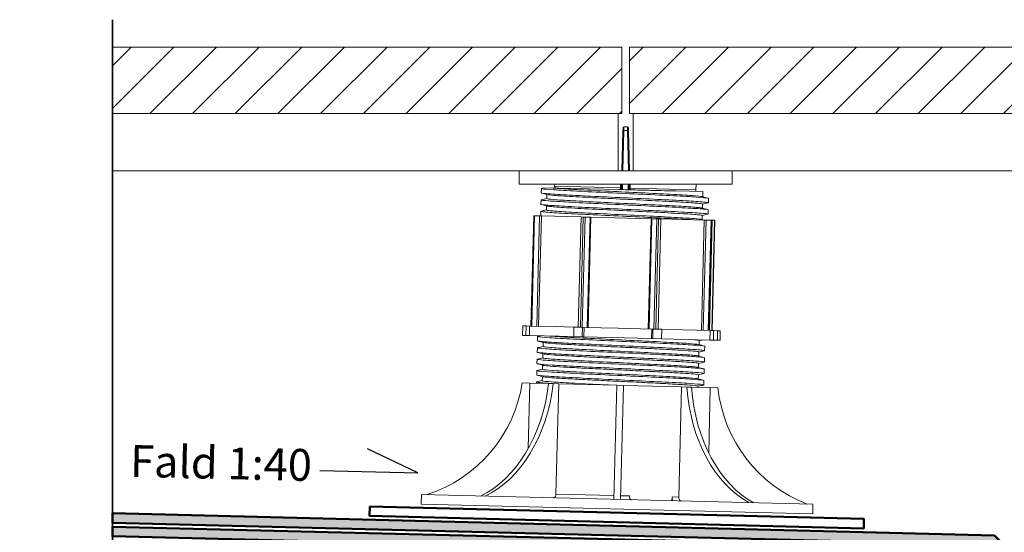
# Model space of a CAD drawing. Units: millimetres. Extents: x 40921 to 45169, y 5465 to 6577.
# Drawn here: x 40921 to 41439, y 6256 to 6525 of the extents above; entities that cross this region are included whole.
import ezdxf

# ---------------------------------------------------------------- set-up
doc = ezdxf.new("R2010")
doc.units = ezdxf.units.MM
for name, color, linetype, lineweight in [('A--- -T-', 7, 'Continuous', 25), ('A----C-', 14, 'Continuous', 100), ('A27- SS-', 8, 'Continuous', 13), ('A47- ---', 233, 'Continuous', 50), ('A47- -S-', 8, 'Continuous', 13)]:
    doc.layers.add(name, color=color, linetype=linetype, lineweight=lineweight)

# ---------------------------------------------------------------- blocks, each defined once
blk = doc.blocks.new('M_Break Line - M_Break Line-296798-Profilerede Stålplader - Brandkamserstatning                                                Lodret snit')
at = {"layer": 'A----C-', "lineweight": 35}
for p, q in [((-1483.12, 652.23), (-1483.12, 228.1)), ((-1483.12, 228.1), (-1531.89, 209.05)), ((-1531.89, 209.05), (-1434.34, 170.95)), ((-1434.34, 170.95), (-1483.12, 151.9)), ((-1483.12, 151.9), (-1483.12, -132.86))]:
    blk.add_line(p, q, dxfattribs=at)
blk = doc.blocks.new('flisefødder_hældning')
at = {"layer": 'A27- SS-'}
for p, q in [((2.57, 177.84), (3.12, 198.9)), ((3.62, 198.9), (3.07, 177.84)), ((3.16, 200.36), (3.12, 198.9)), ((3.62, 198.9), (3.66, 200.84)), ((5.52, 198.9), (3.62, 198.9)), ((3.66, 200.84), (5.48, 200.84)), ((5.48, 200.84), (5.52, 198.9)), ((6.07, 177.84), (5.52, 198.9)), ((6.02, 198.9), (5.98, 200.36)), ((6.02, 198.9), (6.57, 177.84)), ((60.57, 177.84), (-51.43, 177.84)), ((-51.43, 170.84), (-51.43, 177.84)), ((60.57, 170.84), (60.57, 177.84)), ((-51.43, 170.84), (60.57, 170.84)), ((-39.86, 166.18), (-39.8, 168.48)), ((1.04, 167.93), (-38.55, 168.8)), ((-32.78, 170.84), (-32.81, 169.7)), ((-32.81, 169.7), (-32.78, 170.84)), ((1.81, 168.83), (-32.81, 169.7)), ((-32.81, 169.7), (-32.81, 169.7)), ((1.81, 168.83), (1.86, 170.84)), ((2.35, 168.82), (1.81, 168.83)), ((2.4, 170.84), (2.35, 168.82)), ((2.9, 170.84), (2.82, 167.89)), ((5.9, 170.84), (5.82, 167.81)), ((6.34, 168.72), (6.4, 170.84)), ((6.88, 168.71), (6.34, 168.72)), ((6.93, 170.84), (6.88, 168.71)), ((41.5, 167.84), (6.88, 168.71)), ((31.06, 167.18), (45.18, 166.83)), ((41.5, 167.84), (41.57, 170.84)), ((41.57, 170.84), (41.5, 167.84)), ((41.5, 167.84), (41.5, 167.84)), ((45.12, 164.15), (45.18, 166.83)), ((-40.01, 160.18), (-39.95, 162.48)), ((-36.93, 163.15), (-36.88, 165.31)), ((48.04, 160.98), (48.1, 163.28)), ((-40.16, 154.18), (-40.1, 156.48)), ((-37.08, 157.15), (-37.03, 159.31)), ((44.97, 158.15), (45.02, 160.3)), ((47.89, 154.98), (47.95, 157.28)), ((-43.83, 154.14), (-45.28, 96.16)), ((-43.7, 154.14), (-45.15, 96.16)), ((-44.81, 96.15), (-43.36, 154.13)), ((-43.7, 154.14), (-43.83, 154.14)), ((-43.7, 154.14), (-43.36, 154.13)), ((-40.79, 154.07), (-43.36, 154.13)), ((-40.79, 154.07), (-42.24, 96.09)), ((-41.24, 96.06), (-39.79, 154.04)), ((-40.79, 154.07), (-39.79, 154.04)), ((-18.9, 153.52), (-39.79, 154.04)), ((-18.9, 153.52), (-20.35, 95.54)), ((-17.74, 153.49), (-19.19, 95.51)), ((-17.74, 153.49), (-18.9, 153.52)), ((-18.28, 95.49), (-16.83, 153.47)), ((-17.74, 153.49), (-16.83, 153.47)), ((-14.18, 153.4), (-16.83, 153.47)), ((-14.18, 153.4), (-15.63, 95.42)), ((-15.18, 95.41), (-13.73, 153.39)), ((-14.18, 153.4), (-13.73, 153.39)), ((17.92, 152.6), (-13.73, 153.39)), ((17.92, 152.6), (16.47, 94.62)), ((16.84, 94.61), (18.29, 152.59)), ((17.92, 152.6), (18.29, 152.59)), ((20.86, 152.53), (18.29, 152.59)), ((20.86, 152.53), (19.41, 94.54)), ((20.35, 94.52), (21.8, 152.5)), ((20.86, 152.53), (21.8, 152.5)), ((23.1, 152.47), (21.65, 94.49)), ((23.1, 152.47), (21.8, 152.5)), ((45.85, 151.9), (23.1, 152.47)), ((45.85, 151.9), (44.41, 93.92)), ((44.82, 152.15), (44.87, 154.31)), ((45.37, 93.9), (46.82, 151.88)), ((45.85, 151.9), (46.82, 151.88)), ((49.47, 151.81), (46.82, 151.88)), ((49.47, 151.81), (48.03, 93.83)), ((48.44, 93.82), (49.89, 151.8)), ((50.08, 151.8), (48.63, 93.81)), ((49.47, 151.81), (49.89, 151.8)), ((49.86, 93.78), (51.31, 151.77)), ((50.08, 151.8), (49.89, 151.8)), ((51.47, 151.76), (50.02, 93.78)), ((51.31, 151.77), (50.08, 151.8)), ((51.47, 151.76), (51.31, 151.77)), ((-49.72, 91.27), (-49.6, 96.27)), ((-49.6, 96.27), (-47.86, 96.23)), ((-47.99, 91.23), (-47.86, 96.23)), ((-47.86, 96.23), (-45.99, 96.18)), ((-46.11, 91.18), (-45.99, 96.18)), ((-45.99, 96.18), (-32.48, 95.84)), ((-32.48, 95.84), (-22.68, 95.6)), ((-22.8, 90.6), (-22.68, 95.6)), ((-22.68, 95.6), (-18.13, 95.48)), ((-18.26, 90.48), (-18.13, 95.48)), ((-18.13, 95.48), (-17.3, 95.46)), ((-17.42, 90.46), (-17.3, 95.46)), ((-17.3, 95.46), (0.54, 95.02)), ((0.54, 95.02), (18.23, 94.57)), ((18.1, 89.58), (18.23, 94.57)), ((18.23, 94.57), (18.92, 94.56)), ((18.79, 89.56), (18.92, 94.56)), ((18.92, 94.56), (23.61, 94.44)), ((23.48, 89.44), (23.61, 94.44)), ((23.61, 94.44), (34.63, 94.16)), ((34.63, 94.16), (49.01, 93.8)), ((48.88, 88.81), (49.01, 93.8)), ((49.01, 93.8), (50.82, 93.76)), ((50.7, 88.76), (50.82, 93.76)), ((50.82, 93.76), (52.91, 93.71)), ((52.79, 88.71), (52.91, 93.71)), ((52.91, 93.71), (54.34, 93.67)), ((54.22, 88.67), (54.34, 93.67)), ((-49.72, 91.27), (-47.99, 91.23)), ((-47.99, 91.23), (-46.11, 91.18)), ((-46.11, 91.18), (-22.8, 90.6)), ((-41.8, 88.41), (-41.75, 90.71)), ((-22.8, 90.6), (-18.26, 90.48)), ((-18.26, 90.48), (-17.42, 90.46)), ((-17.42, 90.46), (18.1, 89.58)), ((18.1, 89.58), (18.79, 89.56)), ((18.79, 89.56), (23.48, 89.44)), ((23.48, 89.44), (48.88, 88.81)), ((43.17, 86.38), (43.23, 88.54)), ((48.88, 88.81), (50.7, 88.76)), ((50.7, 88.76), (52.79, 88.71)), ((52.79, 88.71), (54.22, 88.67)), ((-41.95, 82.41), (-41.9, 84.71)), ((-38.88, 85.39), (-38.82, 87.54)), ((46.09, 83.21), (46.15, 85.51)), ((-42.1, 76.41), (-42.05, 78.71)), ((-39.03, 79.39), (-38.97, 81.54)), ((43.02, 80.38), (43.08, 82.54)), ((45.94, 77.21), (46, 79.51)), ((-42.25, 70.42), (-42.2, 72.72)), ((-39.18, 73.39), (-39.12, 75.55)), ((42.87, 74.38), (42.93, 76.54)), ((45.79, 71.22), (45.85, 73.52)), ((-39.33, 67.39), (-39.27, 69.55)), ((42.72, 68.39), (42.78, 70.54)), ((45.64, 65.22), (45.7, 67.52)), ((-45.83, 66.17), (-49.83, 66.27)), ((-46.69, 31.82), (-45.83, 66.17)), ((-35.99, 65.92), (-45.83, 66.17)), ((-42.36, 66.08), (-42.35, 66.72)), ((-33.52, 65.86), (-35.99, 65.92)), ((-30.69, 65.79), (-33.52, 65.86)), ((-32.14, 7.81), (-30.69, 65.79)), ((-0.12, 65.02), (-30.69, 65.79)), ((-0.12, 65.02), (-1.62, 5.04)), ((3.37, 64.94), (-0.12, 65.02)), ((1.87, 4.95), (3.37, 64.94)), ((33.94, 64.17), (3.37, 64.94)), ((33.94, 64.17), (32.49, 6.19)), ((36.77, 64.1), (33.94, 64.17)), ((39.24, 64.04), (36.77, 64.1)), ((49.08, 63.79), (39.24, 64.04)), ((42.61, 63.96), (42.63, 64.54)), ((49.08, 63.79), (48.22, 29.45)), ((53.08, 63.69), (49.08, 63.79)), ((-102.97, 2.57), (-102.84, 7.57)), ((103.09, 2.42), (-102.84, 7.57)), ((-1.57, 7.04), (-32.14, 7.81)), ((6.53, 6.84), (1.92, 6.95)), ((28.96, 6.28), (28.91, 4.28)), ((32.49, 6.19), (28.96, 6.28)), ((102.97, -2.57), (-102.97, 2.57)), ((102.97, -2.57), (103.09, 2.42))]:
    blk.add_line(p, q, dxfattribs=at)
for centre, radius, start, end in [((3.66, 200.34), 0.5, 90, 178.5), ((5.48, 200.34), 0.5, 1.5, 90), ((-122.92, 77.81), 74, 288.1715, 351.0275), ((126.66, 71.57), 74, 186.1083, 248.9643)]:
    blk.add_arc(centre, radius, start, end, dxfattribs=at)
at = {"layer": 'A27- SS-', "extrusion": (0, 0, -1)}
for centre, major_axis, ratio, start_param, end_param in [((3.62, 198.88), (-0.5, 0.013), 0.026168, 0, 1.570111), ((5.52, 198.88), (0.5, 0.013), 0.026168, 4.713074, 6.283185), ((-87.61, 76.92), (-1.85, -73.98), 0.707107, 4.843994, 5.941037), ((-85.13, 76.86), (-1.85, -73.98), 0.707107, 4.843994, 5.941037), ((88.87, 72.51), (-1.85, -73.98), 0.707107, 0.342148, 1.439191), ((91.34, 72.45), (-1.85, -73.98), 0.707107, 0.342148, 1.439191)]:
    blk.add_ellipse(centre, major_axis=major_axis, ratio=ratio, start_param=start_param, end_param=end_param, dxfattribs=at)
at = {"layer": 'A27- SS-'}
for points, knots in [([(-39.63, 168.55), (-39.92, 168.49), (-39.7, 168.28), (-34.45, 167.82), (-21.83, 167.11), (-4.87, 166.29), (13.59, 165.44), (30.47, 164.63), (42.97, 163.92), (47.6, 163.5), (48.09, 163.32), (48.09, 163.28)], [-55.722728, -55.722728, -55.722728, -55.722728, -55.499425, -55.088318, -54.677211, -54.266104, -53.854998, -53.443891, -53.032784, -52.621677, -52.494541, -52.494541, -52.494541, -52.494541]), ([(47.87, 160.9), (48.29, 160.99), (47.44, 161.25), (39.95, 161.81), (25.96, 162.55), (8.32, 163.38), (-10.02, 164.23), (-26.01, 165.03), (-36.98, 165.69), (-39.8, 166.03), (-39.86, 166.17), (-39.86, 166.18)], [46.124761, 46.124761, 46.124761, 46.124761, 46.455074, 46.866181, 47.277288, 47.688395, 48.099502, 48.510608, 48.921715, 49.332822, 49.352948, 49.352948, 49.352948, 49.352948]), ([(44.94, 164.2), (44.9, 164.21), (44.23, 164.37), (40.34, 164.74), (28.7, 165.42), (12.96, 166.21), (-4.24, 167.03), (-20.04, 167.82), (-29.29, 168.36), (-32.78, 168.62), (-33.57, 168.69)], [52.587436, 52.587436, 52.587436, 52.587436, 52.621677, 53.032784, 53.443891, 53.854998, 54.266104, 54.677211, 55.088318, 55.236885, 55.236885, 55.236885, 55.236885]), ([(-32.81, 169.7), (-32.81, 169.49), (-32.79, 169.29), (-32.7, 168.98), (-32.65, 168.87), (-32.6, 168.77)], [-0.12987427, -0.12987427, -0.12987427, -0.12987427, -0.0837689, -0.0837689, -0.05816829, -0.05816829, -0.05816829, -0.05816829]), ([(-32.61, 168.77), (-32.64, 168.85), (-32.68, 168.93), (-32.74, 169.12), (-32.77, 169.24), (-32.8, 169.47), (-32.81, 169.58), (-32.81, 169.7)], [0.05819801, 0.05819801, 0.05819801, 0.05819801, 0.07792456, 0.07792456, 0.10389942, 0.10389942, 0.12987427, 0.12987427, 0.12987427, 0.12987427]), ([(31.06, 167.18), (27.3, 167.27), (22.82, 167.39), (15.24, 167.57), (12.51, 167.64), (6.86, 167.78), (3.95, 167.86), (1.04, 167.93)], [0, 0, 0, 0, 1.622755, 1.622755, 2.481797, 2.481797, 3.355916, 3.355916, 3.355916, 3.355916]), ([(1.79, 167.91), (1.79, 168.01), (1.8, 168.12), (1.8, 168.42), (1.81, 168.63), (1.81, 168.83)], [-0.07170603, -0.07170603, -0.07170603, -0.07170603, -0.04610534, -0.04610534, 0, 0, 0, 0]), ([(2.35, 168.82), (2.34, 168.67), (2.34, 168.51), (2.33, 168.23), (2.33, 168.11), (2.32, 167.96), (2.32, 167.93), (2.32, 167.9)], [0, 0, 0, 0, 0.04610534, 0.04610534, 0.08766507, 0.08766507, 0.09898317, 0.09898317, 0.09898317, 0.09898317]), ([(6.32, 167.8), (6.32, 167.83), (6.32, 167.86), (6.33, 168.01), (6.33, 168.13), (6.34, 168.41), (6.34, 168.57), (6.34, 168.72)], [0.03089101, 0.03089101, 0.03089101, 0.03089101, 0.04220911, 0.04220911, 0.08376885, 0.08376885, 0.12987418, 0.12987418, 0.12987418, 0.12987418]), ([(6.88, 168.71), (6.87, 168.5), (6.87, 168.3), (6.86, 167.99), (6.86, 167.89), (6.85, 167.78)], [-0.12987418, -0.12987418, -0.12987418, -0.12987418, -0.08376885, -0.08376885, -0.05816815, -0.05816815, -0.05816815, -0.05816815]), ([(41.25, 166.92), (41.3, 167.02), (41.35, 167.13), (41.46, 167.43), (41.49, 167.64), (41.5, 167.84)], [-0.07170603, -0.07170603, -0.07170603, -0.07170603, -0.04610534, -0.04610534, 0, 0, 0, 0]), ([(41.5, 167.84), (41.5, 167.72), (41.48, 167.61), (41.44, 167.38), (41.4, 167.27), (41.33, 167.08), (41.29, 167), (41.25, 166.92)], [0, 0, 0, 0, 0.02597484, 0.02597484, 0.05194967, 0.05194967, 0.0716763, 0.0716763, 0.0716763, 0.0716763]), ([(-39.78, 162.56), (-39.92, 162.53), (-40.18, 162.37), (-37.08, 161.99), (-26.1, 161.33), (-10.11, 160.53), (8.23, 159.68), (25.87, 158.85), (39.86, 158.11), (46.78, 157.59), (47.94, 157.36), (47.94, 157.28)], [-49.439543, -49.439543, -49.439543, -49.439543, -49.332822, -48.921715, -48.510608, -48.099502, -47.688395, -47.277288, -46.866181, -46.455074, -46.211355, -46.211355, -46.211355, -46.211355]), ([(44.79, 158.2), (44.6, 158.25), (43.32, 158.46), (37.43, 158.92), (24.39, 159.64), (7.96, 160.44), (-9.13, 161.26), (-24.03, 162.03), (-34.26, 162.67), (-36.88, 163.01), (-36.93, 163.15), (-36.93, 163.15)], [46.304251, 46.304251, 46.304251, 46.304251, 46.455074, 46.866181, 47.277288, 47.688395, 48.099502, 48.510608, 48.921715, 49.332822, 49.352948, 49.352948, 49.352948, 49.352948]), ([(45.02, 160.3), (45.02, 160.38), (43.94, 160.62), (37.49, 161.12), (24.45, 161.84), (8.02, 162.64), (-9.08, 163.46), (-23.98, 164.22), (-33.6, 164.83), (-36.27, 165.14), (-36.7, 165.26)], [46.211355, 46.211355, 46.211355, 46.211355, 46.455074, 46.866181, 47.277288, 47.688395, 48.099502, 48.510608, 48.921715, 49.260052, 49.260052, 49.260052, 49.260052]), ([(-39.93, 156.56), (-40.45, 156.44), (-39.07, 156.15), (-29.97, 155.53), (-15.17, 154.77), (2.81, 153.93), (20.97, 153.08), (33.31, 152.46), (38.74, 152.13), (40.16, 152.04)], [-43.156357, -43.156357, -43.156357, -43.156357, -42.755113, -42.344006, -41.932899, -41.521792, -41.110685, -40.699578, -40.526545, -40.526545, -40.526545, -40.526545]), ([(47.72, 154.9), (47.77, 154.91), (48.22, 155.04), (46.25, 155.37), (36.36, 156.01), (21.06, 156.78), (2.91, 157.63), (-15.07, 158.47), (-29.88, 159.23), (-38.33, 159.81), (-40.01, 160.08), (-40.01, 160.18)], [39.841575, 39.841575, 39.841575, 39.841575, 39.877365, 40.288471, 40.699578, 41.110685, 41.521792, 41.932899, 42.344006, 42.755112, 43.069763, 43.069763, 43.069763, 43.069763]), ([(44.64, 152.2), (44.3, 152.29), (42.21, 152.56), (34.07, 153.11), (19.82, 153.86), (2.9, 154.68), (-13.85, 155.49), (-27.65, 156.23), (-35.52, 156.78), (-37.08, 157.05), (-37.08, 157.15)], [40.021066, 40.021066, 40.021066, 40.021066, 40.288471, 40.699578, 41.110685, 41.521792, 41.932899, 42.344006, 42.755113, 43.069763, 43.069763, 43.069763, 43.069763]), ([(44.87, 154.31), (44.87, 154.42), (42.96, 154.71), (34.13, 155.31), (19.87, 156.06), (2.96, 156.88), (-13.79, 157.69), (-27.59, 158.42), (-34.83, 158.94), (-36.57, 159.18), (-36.85, 159.26)], [39.92817, 39.92817, 39.92817, 39.92817, 40.288471, 40.699578, 41.110685, 41.521792, 41.932899, 42.344006, 42.755113, 42.976867, 42.976867, 42.976867, 42.976867]), ([(-41.58, 90.79), (-41.86, 90.72), (-41.63, 90.51), (-36.33, 90.05), (-23.67, 89.34), (-6.7, 88.52), (11.76, 87.67), (28.62, 86.85), (41.08, 86.15), (45.67, 85.73), (46.15, 85.55), (46.15, 85.51)], [-66.414092, -66.414092, -66.414092, -66.414092, -66.188203, -65.777096, -65.365989, -64.954883, -64.543776, -64.132669, -63.721562, -63.310455, -63.185905, -63.185905, -63.185905, -63.185905]), ([(45.93, 83.13), (46.34, 83.23), (45.51, 83.48), (38.08, 84.04), (24.12, 84.78), (6.49, 85.61), (-11.85, 86.46), (-27.87, 87.26), (-38.88, 87.92), (-41.74, 88.26), (-41.8, 88.4), (-41.8, 88.41)], [56.816125, 56.816125, 56.816125, 56.816125, 57.143852, 57.554959, 57.966066, 58.377173, 58.78828, 59.199387, 59.610493, 60.0216, 60.044312, 60.044312, 60.044312, 60.044312]), ([(43, 86.43), (42.96, 86.44), (42.3, 86.6), (38.45, 86.97), (26.84, 87.65), (11.13, 88.43), (-6.07, 89.26), (-21.89, 90.05), (-31.13, 90.58), (-34.62, 90.85), (-35.4, 90.91)], [63.2788, 63.2788, 63.2788, 63.2788, 63.310455, 63.721562, 64.132669, 64.543776, 64.954882, 65.365989, 65.777096, 65.921086, 65.921086, 65.921086, 65.921086]), ([(43.23, 88.54), (43.23, 88.58), (42.87, 88.72), (41.25, 88.9), (39.51, 89.04), (39.48, 89.04)], [63.1859047, 63.1859047, 63.1859047, 63.1859047, 63.3104551, 63.6119334, 63.6172512, 63.6172512, 63.6172512, 63.6172512]), ([(-41.73, 84.79), (-41.87, 84.76), (-42.12, 84.6), (-38.97, 84.22), (-27.96, 83.56), (-11.95, 82.76), (6.4, 81.91), (24.03, 81.08), (37.99, 80.34), (44.86, 79.83), (46, 79.59), (46, 79.51)], [-60.130907, -60.130907, -60.130907, -60.130907, -60.0216, -59.610493, -59.199387, -58.78828, -58.377173, -57.966066, -57.554959, -57.143852, -56.902719, -56.902719, -56.902719, -56.902719]), ([(42.84, 80.43), (42.66, 80.48), (41.4, 80.69), (35.55, 81.15), (22.55, 81.87), (6.12, 82.67), (-10.97, 83.49), (-25.89, 84.25), (-36.15, 84.9), (-38.82, 85.24), (-38.88, 85.38), (-38.88, 85.39)], [56.995615, 56.995615, 56.995615, 56.995615, 57.143852, 57.554959, 57.966066, 58.377173, 58.78828, 59.199387, 59.610493, 60.0216, 60.044312, 60.044312, 60.044312, 60.044312]), ([(43.08, 82.54), (43.08, 82.56), (42.88, 82.69), (40.77, 82.96), (34.47, 83.4), (25.25, 83.92), (13.95, 84.49), (1.57, 85.09), (-10.75, 85.68), (-21.91, 86.25), (-30.9, 86.76), (-36.63, 87.18), (-38.32, 87.4), (-38.65, 87.49)], [56.902719, 56.902719, 56.902719, 56.902719, 56.97941, 57.280888, 57.582366, 57.883845, 58.185323, 58.486801, 58.78828, 59.089758, 59.391236, 59.692715, 59.951416, 59.951416, 59.951416, 59.951416]), ([(-41.88, 78.79), (-42.39, 78.68), (-41, 78.38), (-31.84, 77.76), (-17, 77), (0.99, 76.16), (19.13, 75.31), (34.4, 74.54), (43.83, 73.92), (45.85, 73.63), (45.85, 73.52)], [-53.847721, -53.847721, -53.847721, -53.847721, -53.443891, -53.032784, -52.621677, -52.21057, -51.799463, -51.388356, -50.97725, -50.619534, -50.619534, -50.619534, -50.619534]), ([(45.78, 77.14), (45.82, 77.14), (46.28, 77.27), (44.34, 77.6), (34.49, 78.23), (19.22, 79.01), (1.08, 79.86), (-16.91, 80.7), (-31.75, 81.46), (-40.26, 82.04), (-41.95, 82.31), (-41.95, 82.41)], [50.532939, 50.532939, 50.532939, 50.532939, 50.566143, 50.97725, 51.388356, 51.799463, 52.21057, 52.621677, 53.032784, 53.443891, 53.761127, 53.761127, 53.761127, 53.761127]), ([(42.69, 74.43), (42.36, 74.53), (40.29, 74.79), (32.2, 75.34), (17.97, 76.09), (1.07, 76.9), (-15.69, 77.72), (-29.52, 78.45), (-37.45, 79.02), (-39.03, 79.29), (-39.03, 79.39)], [50.71243, 50.71243, 50.71243, 50.71243, 50.97725, 51.388356, 51.799463, 52.21057, 52.621677, 53.032784, 53.443891, 53.761127, 53.761127, 53.761127, 53.761127]), ([(42.93, 76.54), (42.93, 76.55), (42.86, 76.66), (41.31, 76.9), (35.53, 77.33), (26.73, 77.84), (15.69, 78.4), (3.41, 78.99), (-8.99, 79.59), (-20.41, 80.17), (-29.8, 80.69), (-36.33, 81.14), (-38.4, 81.39), (-38.79, 81.49), (-38.8, 81.49)], [50.619534, 50.619534, 50.619534, 50.619534, 50.648364, 50.949842, 51.251321, 51.552799, 51.854277, 52.155756, 52.457234, 52.758713, 53.060191, 53.361669, 53.663148, 53.668231, 53.668231, 53.668231, 53.668231]), ([(-42.03, 72.79), (-42.39, 72.71), (-41.82, 72.47), (-35.26, 71.96), (-21.8, 71.23), (-4.42, 70.4), (14, 69.55), (30.37, 68.75), (41.97, 68.06), (45.49, 67.69), (45.7, 67.54), (45.7, 67.52)], [-47.564536, -47.564536, -47.564536, -47.564536, -47.277288, -46.866181, -46.455074, -46.043967, -45.632861, -45.221754, -44.810647, -44.39954, -44.336349, -44.336349, -44.336349, -44.336349]), ([(45.62, 71.14), (45.82, 71.18), (45.92, 71.36), (42.07, 71.76), (30.47, 72.44), (14.09, 73.25), (-4.32, 74.1), (-21.71, 74.93), (-35.17, 75.66), (-41.21, 76.13), (-42.1, 76.35), (-42.1, 76.41)], [44.249754, 44.249754, 44.249754, 44.249754, 44.39954, 44.810647, 45.221754, 45.63286, 46.043967, 46.455074, 46.866181, 47.277288, 47.477941, 47.477941, 47.477941, 47.477941]), ([(42.55, 68.43), (42.06, 68.57), (38.99, 68.9), (28.44, 69.54), (13.18, 70.32), (-3.98, 71.14), (-20.18, 71.94), (-32.72, 72.64), (-38.35, 73.11), (-39.18, 73.33), (-39.17, 73.39)], [44.429245, 44.429245, 44.429245, 44.429245, 44.810647, 45.221754, 45.63286, 46.043967, 46.455074, 46.866181, 47.277288, 47.477941, 47.477941, 47.477941, 47.477941]), ([(42.78, 70.54), (42.78, 70.63), (41.65, 70.85), (36.52, 71.26), (28.15, 71.75), (17.4, 72.31), (5.25, 72.9), (-7.21, 73.5), (-18.86, 74.08), (-28.64, 74.61), (-35.67, 75.08), (-38.31, 75.35), (-38.88, 75.48), (-38.95, 75.5)], [44.336349, 44.336349, 44.336349, 44.336349, 44.618797, 44.920275, 45.221754, 45.523232, 45.82471, 46.126189, 46.427667, 46.729145, 47.030624, 47.332102, 47.385046, 47.385046, 47.385046, 47.385046]), ([(45.47, 65.14), (45.81, 65.22), (45.36, 65.44), (39.24, 65.94), (26.05, 66.66), (8.8, 67.49), (-9.64, 68.34), (-26.19, 69.15), (-38.09, 69.84), (-41.96, 70.22), (-42.25, 70.39), (-42.25, 70.42)], [37.966569, 37.966569, 37.966569, 37.966569, 38.232937, 38.644044, 39.055151, 39.466258, 39.877365, 40.288471, 40.699578, 41.110685, 41.194756, 41.194756, 41.194756, 41.194756]), ([(-3.17, 65.1), (-5.01, 65.19), (-12.38, 65.55), (-24.36, 66.15), (-35.45, 66.82), (-39.05, 67.2), (-39.33, 67.37), (-39.33, 67.39)], [39.741147, 39.741147, 39.741147, 39.741147, 39.877365, 40.288471, 40.699578, 41.110685, 41.194756, 41.194756, 41.194756, 41.194756]), ([(42.63, 64.54), (42.63, 64.62), (41.77, 64.81), (37.43, 65.18), (29.51, 65.67), (19.08, 66.22), (7.08, 66.81), (-5.41, 67.41), (-17.26, 67.99), (-27.4, 68.53), (-34.91, 69.01), (-38.19, 69.32), (-38.97, 69.46), (-39.1, 69.5)], [38.053164, 38.053164, 38.053164, 38.053164, 38.287751, 38.58923, 38.890708, 39.192186, 39.493665, 39.795143, 40.096622, 40.3981, 40.699578, 41.001057, 41.10186, 41.10186, 41.10186, 41.10186]), ([(-42.18, 66.8), (-42.39, 66.75), (-42.42, 66.56), (-39.2, 66.24), (-34.47, 65.94), (-32.9, 65.84)], [-41.2813509, -41.2813509, -41.2813509, -41.2813509, -41.1106851, -40.6995783, -40.5265453, -40.5265453, -40.5265453, -40.5265453]), ([(-32.14, 7.81), (-32.15, 7.56), (-32.2, 7.27), (-32.34, 6.82), (-32.46, 6.57), (-32.72, 6.23), (-32.9, 6.07), (-33.23, 5.89), (-33.43, 5.84), (-33.61, 5.84)], [0.5925706, 0.5925706, 0.5925706, 0.5925706, 0.666603, 0.666603, 0.7406611, 0.7406611, 0.8147489, 0.8147489, 0.888859, 0.888859, 0.888859, 0.888859]), ([(6.53, 6.84), (6.52, 6.79), (6.52, 6.75), (6.53, 6.45), (6.55, 6.21), (6.64, 5.76), (6.7, 5.55), (6.89, 5.21), (7.02, 5.07), (7.33, 4.87), (7.51, 4.82), (7.73, 4.81), (7.74, 4.81), (7.75, 4.81)], [0.5942395, 0.5942395, 0.5942395, 0.5942395, 0.6048317, 0.6048317, 0.6617909, 0.6617909, 0.7193005, 0.7193005, 0.7792257, 0.7792257, 0.8465283, 0.8465283, 0.8493535, 0.8493535, 0.8493535, 0.8493535]), ([(29.31, 4.27), (29.31, 4.27), (29.3, 4.27), (29.28, 4.31), (29.25, 4.4), (29.16, 4.66), (29.11, 4.83), (29.03, 5.22), (29, 5.44), (28.96, 5.88), (28.95, 6.08), (28.96, 6.28)], [0.3369084, 0.3369084, 0.3369084, 0.3369084, 0.3590867, 0.3590867, 0.4289093, 0.4289093, 0.4905657, 0.4905657, 0.547995, 0.547995, 0.5942494, 0.5942494, 0.5942494, 0.5942494]), ([(33.86, 4.16), (33.68, 4.16), (33.48, 4.22), (33.16, 4.42), (32.99, 4.59), (32.75, 4.94), (32.64, 5.19), (32.52, 5.65), (32.49, 5.94), (32.49, 6.19)], [0.2962821, 0.2962821, 0.2962821, 0.2962821, 0.3703922, 0.3703922, 0.44448, 0.44448, 0.5185381, 0.5185381, 0.5925706, 0.5925706, 0.5925706, 0.5925706])]:
    blk.add_open_spline(points, degree=3, knots=knots, dxfattribs=at)
for points in [[(-39.7, 166.09), (-38.7, 165.81), (-37.7, 165.54), (-36.7, 165.26)], [(-38.55, 168.8), (-38.91, 168.72), (-39.27, 168.64), (-39.63, 168.55)], [(-36.93, 163.2), (-37.88, 162.98), (-38.83, 162.77), (-39.78, 162.56)], [(47.93, 163.36), (46.94, 163.64), (45.94, 163.92), (44.94, 164.2)], [(45.02, 160.26), (45.97, 160.47), (46.92, 160.69), (47.87, 160.9)], [(-37.08, 157.2), (-38.03, 156.99), (-38.98, 156.77), (-39.93, 156.56)], [(-39.85, 160.09), (-38.85, 159.81), (-37.85, 159.54), (-36.85, 159.26)], [(47.78, 157.37), (46.79, 157.64), (45.79, 157.92), (44.79, 158.2)], [(-39.76, 154.04), (-40.03, 154.09), (-40.16, 154.14), (-40.16, 154.18)], [(-40, 154.09), (-39.94, 154.08), (-39.88, 154.06), (-39.81, 154.04)], [(45.7, 151.91), (45.35, 152), (44.99, 152.1), (44.64, 152.2)], [(44.87, 154.26), (45.82, 154.47), (46.77, 154.69), (47.72, 154.9)], [(-41.64, 88.32), (-40.64, 88.05), (-39.65, 87.77), (-38.65, 87.49)], [(-40.46, 91.04), (-40.83, 90.96), (-41.21, 90.87), (-41.58, 90.79)], [(43.23, 88.49), (43.83, 88.63), (44.44, 88.76), (45.05, 88.9)], [(-38.88, 85.43), (-39.83, 85.22), (-40.78, 85), (-41.73, 84.79)], [(45.99, 85.6), (44.99, 85.88), (43.99, 86.15), (43, 86.43)], [(43.08, 82.49), (44.03, 82.71), (44.98, 82.92), (45.93, 83.13)], [(-39.03, 79.43), (-39.98, 79.22), (-40.93, 79.01), (-41.88, 78.79)], [(-41.79, 82.33), (-40.79, 82.05), (-39.8, 81.77), (-38.8, 81.49)], [(45.84, 79.6), (44.84, 79.88), (43.84, 80.15), (42.85, 80.43)], [(-39.18, 73.43), (-40.13, 73.22), (-41.08, 73.01), (-42.03, 72.79)], [(-41.94, 76.33), (-40.94, 76.05), (-39.95, 75.77), (-38.95, 75.5)], [(45.69, 73.6), (44.69, 73.88), (43.69, 74.16), (42.7, 74.43)], [(42.93, 76.49), (43.88, 76.71), (44.83, 76.92), (45.78, 77.14)], [(-39.33, 67.44), (-40.28, 67.22), (-41.23, 67.01), (-42.18, 66.8)], [(-42.09, 70.33), (-41.09, 70.05), (-40.1, 69.78), (-39.1, 69.5)], [(45.54, 67.6), (44.54, 67.88), (43.54, 68.16), (42.55, 68.43)], [(42.78, 70.5), (43.73, 70.71), (44.68, 70.92), (45.63, 71.14)], [(42.63, 64.5), (43.58, 64.71), (44.53, 64.93), (45.48, 65.14)]]:
    blk.add_open_spline(points, degree=3, dxfattribs=at)

msp = doc.modelspace()

# ---------------------------------------------------------------- hatches: boundary and pattern name
at = {"layer": 'A27- SS-'}
h = msp.add_hatch(dxfattribs=at)
h.set_pattern_fill('ANSI31', color=256, scale=5)
h.set_pattern_definition([(45, (0, 60), (-11.22532, 11.22532), [])])
h.paths.add_polyline_path([(41238.13, 6510.88), (40970.12, 6510.88), (40970.12, 6475.88), (41238.13, 6475.88)])
h.paths.add_polyline_path([(41642.13, 6510.88), (41242.13, 6510.88), (41242.13, 6475.88), (41642.13, 6475.88)])
h.paths.add_polyline_path([(42046.13, 6510.88), (41646.13, 6510.88), (41646.13, 6475.88), (42046.13, 6475.88)])
h.paths.add_polyline_path([(42349.47, 6510.88), (42050.13, 6510.88), (42050.13, 6475.88), (42349.47, 6475.88)])
at = {"layer": 'A47- -S-'}
h = msp.add_hatch(color=256, dxfattribs=at)
h.paths.add_polyline_path([(41812.98, 6240.71), (41447.45, 6240.71), (41434.1, 6254.06), (40970.12, 6265.72), (40970.12, 6260.69), (41431.98, 6249.11), (41445.38, 6235.71), (41812.98, 6235.71)])
h.paths.add_polyline_path([(41812.98, 6233.71), (41444.55, 6233.71), (41431.1, 6247.17), (40970.12, 6258.69), (40970.12, 6253.69), (41428.98, 6242.22), (41442.48, 6228.71), (41812.98, 6228.71)])
h.paths.add_polyline_path([(41734.48, 6221.71), (41449.48, 6221.71), (41449.48, 6226.71), (41734.48, 6226.71)])

# ---------------------------------------------------------------- linework, layer by layer
at = {"layer": 'A--- -T-'}
for p, q in [((41130.73, 6286.98), (41104.35, 6299.57)), ((41079.25, 6288.27), (41130.73, 6286.98))]:
    msp.add_line(p, q, dxfattribs=at)
at = {"layer": 'A27- SS-'}
for points in [[(41238.13, 6475.88), (40970.12, 6475.88), (40970.12, 6510.88), (41238.13, 6510.88)], [(41642.13, 6475.88), (41242.13, 6475.88), (41242.13, 6510.88), (41642.13, 6510.88)], [(41236.19, 6445.88), (40970.12, 6445.88), (40970.12, 6475.88), (41236.19, 6475.88)], [(41244.07, 6445.88), (42349.47, 6445.88), (42349.47, 6475.88), (41244.07, 6475.88)]]:
    msp.add_lwpolyline(points, close=True, dxfattribs=at)
at = {"layer": 'A47- ---', "color": 18, "true_color": 0x000000}
msp.add_lwpolyline([(41105.55, 6269.32), (41365.47, 6262.79), (41365.34, 6257.79), (41105.43, 6264.32)], close=True, dxfattribs=at)
for points in [[(41812.98, 6235.71), (41812.98, 6240.71), (41447.45, 6240.71), (41434.1, 6254.06), (40970.12, 6265.72), (40970.12, 6260.69), (41431.98, 6249.11), (41445.38, 6235.71), (41812.98, 6235.71), (41812.98, 6240.71)], [(41431.1, 6247.17), (41444.55, 6233.71), (41812.98, 6233.71), (41812.98, 6228.71), (41442.48, 6228.71), (41428.98, 6242.22), (40970.12, 6253.69), (40970.12, 6258.69), (41431.1, 6247.17)]]:
    msp.add_lwpolyline(points, dxfattribs=at)

# ---------------------------------------------------------------- block references
at = {"layer": 'A----C-', "xscale": -1}
msp.add_blockref('M_Break Line - M_Break Line-296798-Profilerede Stålplader - Brandkamserstatning                                                Lodret snit', (39487, 5873.05), dxfattribs=at)
at = {"layer": 'A27- SS-'}
msp.add_blockref('flisefødder_hældning', (41235.56, 6268.04), dxfattribs=at)

# ---------------------------------------------------------------- texts
at = {"layer": 'A--- -T-', "insert": (41075.27, 6299.42), "char_height": 16.748, "width": 112.7751, "attachment_point": 3, "rotation": 358.6316}
msp.add_mtext('Fald 1:40', dxfattribs=at)

doc.saveas('drawing.dxf')
